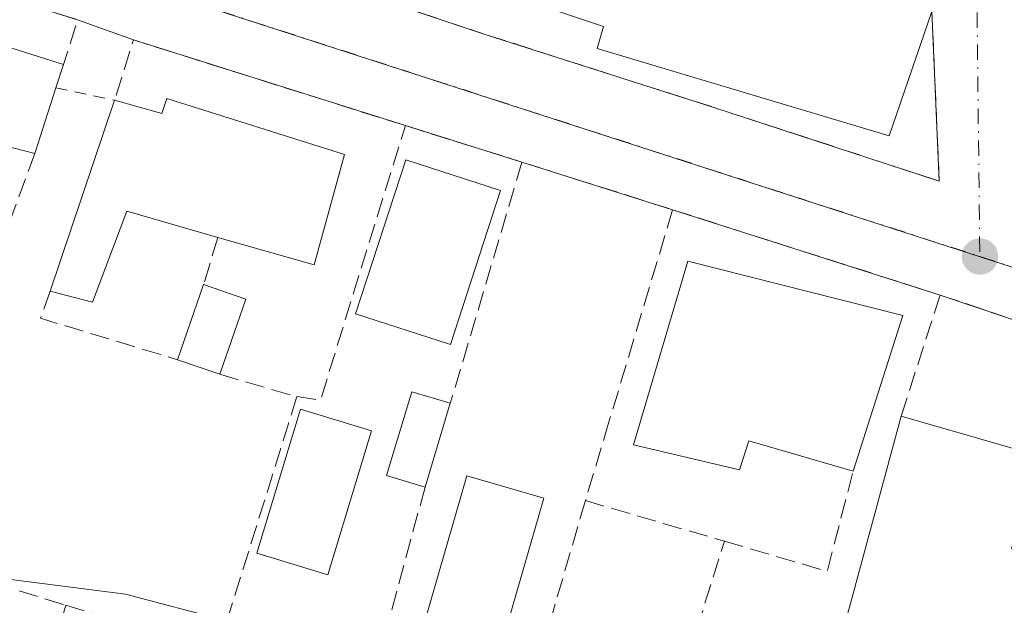
# Model space of a CAD drawing. Units: metres. Extents: x 598153 to 601646, y 4662033 to 4664395.
# Drawn here: x 599593 to 599677, y 4663429 to 4663479 of the extents above; entities that cross this region are included whole.
import ezdxf

# ---------------------------------------------------------------- set-up
doc = ezdxf.new("R2010")
doc.units = ezdxf.units.M
doc.header["$MEASUREMENT"] = 0
for name, pattern in [('DGN Style 2', [1.6480167562047852, 0.988810053722871, -0.6592067024819142]), ('DGN Style 3', [2.307223458686699, 1.648016756204785, -0.6592067024819142]), ('DGN Style 4', [2.6384748266838614, 1.318413404963828, -0.6592067024819142, 0.001648016756204785, -0.6592067024819142])]:
    doc.linetypes.add(name, pattern=pattern)
for name, color, linetype, lineweight in [('Comarca CxS', 21, 'Continuous', 0), ('Comunidad Autónoma CxS', 142, 'Continuous', 0), ('Curva de nivel normal', 30, 'Continuous', 0), ('Edificación', 1, 'Continuous', 13), ('Edificación Cxs', 1, 'Continuous', 13), ('Edificación ligera Cxs', 1, 'Continuous', 0), ('Huerta CxS', 92, 'Continuous', 0), ('Municipio CxS', 4, 'Continuous', 0), ('Muro lineal', 1, 'DGN Style 3', 13), ('Núcleo urbano CxS', 7, 'Continuous', 0), ('Piscina CxS', 4, 'Continuous', 0), ('Provincia CxS', 1, 'Continuous', 0), ('Punto de cota en terreno', 7, 'Continuous', 0), ('Valla', 7, 'DGN Style 2', 0), ('Vía urbana Cxs', 4, 'Continuous', 0), ('Vía urbana eje', 4, 'DGN Style 4', 0)]:
    doc.layers.add(name, color=color, linetype=linetype, lineweight=lineweight)

# ---------------------------------------------------------------- blocks, each defined once
blk = doc.blocks.new('5PATER')
at = {"layer": 'Huerta CxS', "linetype": 'Continuous', "lineweight": 0}
h = blk.add_hatch(color=51, dxfattribs=at)
edge = h.paths.add_edge_path()
edge.add_ellipse((0, 0), major_axis=(-0.1095731443231308, -0.1110710700762829), ratio=0.9994222409660322, start_angle=0, end_angle=360)
blk = doc.blocks.new('*U41')
at = {"layer": 'Vía urbana Cxs', "color": 4, "linetype": 'Continuous', "lineweight": 0}
blk.add_polyline3d([(599652.3501000004, 4663471.540100001, 381.2731000000058), (599671.7001, 4663465.210100001, 381.0957999999956), (599671.0701000001, 4663479.720100001, 382.1252999999998), (599671.9401000004, 4663482.2301, 381.4774000000034), (599671.1001000004, 4663482.5101, 382.0791999999929), (599670.9200999998, 4663491.460100001, 380.734500000006), (599670.8000999996, 4663498.120100001, 380.4302000000025), (599677.0102000004, 4663518.800100001, 378.9725000000035), (599651.2873000001, 4663526.138, 379.8886999999959), (599648.2301000003, 4663527.0101, 379.8925000000018), (599623.8000999996, 4663533.9801, 380.5247999999993), (599619.8000999996, 4663535.140100001, 380.6187000000064), (599610.4200999998, 4663537.9801, 380.934699999998), (599603.6701999997, 4663539.9801, 380.818299999999), (599602.6201, 4663540.3301, 380.696100000001), (599599.2100999998, 4663538.2401, 380.8916000000027), (599593.1201, 4663517.3201, 380.1826000000001), (599589.6201, 4663505.3301, 381.2051999999967), (599588.0301000001, 4663499.140100001, 381.0375000000058), (599587.8000999996, 4663492.780099999, 380.5834000000032), (599633.0801999997, 4663477.690099999, 381.0243000000046)], close=True, dxfattribs=at)
blk.add_polyline3d([(599505.7500999998, 4663427.4801, 381.2188000000024), (599694.6401000004, 4663373.280099999, 379.9535000000033), (599695.2801000001, 4663373.3101, 379.9732999999979), (599697.1002000002, 4663373.840100001, 380.4584000000032), (599698.1700999998, 4663374.530099999, 380.9308000000019), (599699.4001000002, 4663375.970100001, 381.5458000000072), (599699.9200999998, 4663377.130100001, 381.9590999999928), (599717.1300999997, 4663435.3301, 380.3000999999931), (599717.4801000003, 4663437.8301, 379.8744000000006), (599716.9700999996, 4663441.4801, 379.6172999999981), (599714.8501000004, 4663440.940099999, 380.2335000000021), (599671.7801000001, 4663455.470100001, 379.9450999999972), (599648.9200999998, 4663462.7601, 382.1640999999945), (599636.0301000001, 4663466.8301, 380.0743999999977), (599626.0800999999, 4663469.950099999, 380.4262000000017), (599602.8501000004, 4663477.280099999, 380.6515000000072), (599598.0701000001, 4663479.0101, 380.1052999999956), (599550.1201, 4663494.030099999, 381.6352999999945)], dxfattribs=at)
blk = doc.blocks.new('*U99')
at = {"layer": 'Edificación Cxs', "color": 1, "linetype": 'Continuous', "lineweight": 13, "flags": 128}
for points, elevation in [([(599574.9199999999, 4663474.4298), (599577.7646000005, 4663481.164200001), (599590.1602999996, 4663477.2751), (599596.8701, 4663475.170100001), (599596.2100999998, 4663473.1801), (599594.4200999998, 4663467.5701), (599589.9700999996, 4663468.710100001), (599589.4001000002, 4663466.720100001), (599587.8400999998, 4663467.5801), (599586.8201000001, 4663464.690099999), (599581.6901000004, 4663465.960100001), (599579.0100999996, 4663458.4101), (599571.5900999998, 4663460.420100001), (599571.2600999996, 4663459.4815), (599564.6901000004, 4663440.790100001), (599535.8201000001, 4663449.2301), (599534.8201000001, 4663446.8301), (599529.9801000003, 4663448.280099999), (599533.2301000003, 4663456.7601), (599529.9801000003, 4663457.710100001), (599528.9901000002, 4663454.640100001), (599525.9200999998, 4663455.440099999), (599525.0701000001, 4663453.3301), (599519.7301000003, 4663454.5101), (599519.9600999998, 4663455.920100001), (599517.1501000002, 4663456.530099999), (599515.5900999998, 4663456.870100001), (599521.0800999999, 4663472.390100001), (599522.1201, 4663472.120100001), (599524.8101000005, 4663480.0801), (599522.7301000003, 4663480.530099999), (599523.9137000004, 4663483.734300001), (599527.8009000003, 4663494.2567), (599528.6001000004, 4663496.420100001), (599537.2001, 4663494.050100001), (599536.3025000002, 4663491.3983), (599533.0000999998, 4663481.640100001), (599532.7304999996, 4663480.842900001), (599531.9565000003, 4663478.5537), (599530.4200999998, 4663474.0101), (599541.8800999997, 4663470.2501), (599543.7001, 4663474.640100001), (599555.6001000004, 4663470.960100001), (599568.2301000003, 4663467.050100001), (599576.6401000004, 4663464.460100001), (599577.6700999998, 4663467.5701), (599572.9901000002, 4663468.960100001), (599574.2648999998, 4663472.5733)], 385.3852999999943), ([(599540.5100999996, 4663466.190099999), (599530.2600999996, 4663469.440099999), (599529.9501, 4663467.8101), (599532.1801000005, 4663466.800100001), (599530.8601000002, 4663461.3201), (599528.1201, 4663462.030099999), (599527.3101000005, 4663459.1801), (599529.9501, 4663458.470100001), (599530.8601000002, 4663460.9101), (599533.9101, 4663460.0001), (599534.5201000003, 4663461.720100001), (599539.0900999998, 4663460.5001)], 385.3852999999946)]:
    blk.add_lwpolyline(points, close=True, dxfattribs=dict(at, elevation=elevation))

msp = doc.modelspace()

# ---------------------------------------------------------------- linework, layer by layer
at = {"layer": 'Comarca CxS', "color": 21, "linetype": 'Continuous', "lineweight": 0}
msp.add_3dface([(601629.9700007513, 4662081.639983388), (598184.7500007262, 4662032.929983384), (598152.6100007264, 4664346.049983362), (601596.6800007506, 4664394.76998336)], dxfattribs=at)
at = {"layer": 'Comunidad Autónoma CxS', "color": 142, "linetype": 'Continuous', "lineweight": 0}
msp.add_3dface([(601629.9700007513, 4662081.639983388), (598184.7500007262, 4662032.929983384), (598152.6100007264, 4664346.049983362), (601596.6800007506, 4664394.76998336)], dxfattribs=at)
at = {"layer": 'Curva de nivel normal', "color": 30, "linetype": 'Continuous', "lineweight": 0, "elevation": 380, "flags": 128}
msp.add_lwpolyline([(599612.1217, 4663415.7258), (599612.5099999999, 4663416.710100001), (599614.3899999997, 4663421.8101), (599614.04, 4663425.130100001), (599610.7800000003, 4663427.600099999), (599602.1600000003, 4663429.9001), (599587.6623000001, 4663431.754600001)], dxfattribs=at)
at = {"layer": 'Edificación', "color": 1, "linetype": 'Continuous', "lineweight": 13}
msp.add_polyline3d([(599634.2034, 4663464.393100001, 380.232999999993), (599629.9214000005, 4663451.229800001, 380.6817000000011), (599621.8293000003, 4663453.862199999, 381.1763000000064), (599626.1113999998, 4663467.0255, 380.7868000000017), (599634.2034, 4663464.393100001, 380.232999999993)], dxfattribs=at)
at = {"layer": 'Edificación Cxs', "color": 1, "linetype": 'Continuous', "lineweight": 13, "flags": 128}
for points, elevation in [([(599671.0701000001, 4663479.720100001), (599667.4200999998, 4663469.0801), (599642.4801000003, 4663476.5601), (599643.0000999998, 4663478.440099999), (599610.6401000004, 4663489.280099999)], 385.2238999999971), ([(599663.4600999998, 4663426.670100001), (599668.4401000004, 4663445.100099999), (599680.2200999996, 4663441.710100001), (599682.1901000004, 4663448.640100001), (599691.1700999998, 4663445.710100001), (599687.9600999998, 4663436.4001), (599682.1001000004, 4663438.050100001), (599681.2100999998, 4663436.640100001), (599678.8501000004, 4663437.170100001), (599677.8901000004, 4663433.8101), (599689.4600999998, 4663429.9801), (599691.2301000003, 4663435.3201), (599694.3201000001, 4663444.710100001), (599708.6001000004, 4663440.190099999), (599708.0100999996, 4663438.390100001), (599705.6401000004, 4663431.370100001), (599695.3000999996, 4663435.220100001), (599693.4101, 4663428.9101)], 384.0705000000016)]:
    msp.add_lwpolyline(points, dxfattribs=dict(at, elevation=elevation))
at = {"layer": 'Edificación Cxs', "color": 1, "linetype": 'Continuous', "lineweight": 13, "extrusion": (0.09295645124644604, 0.2802777848857854, 0.9554074845170435), "elevation": 1363168.737416065, "flags": 128}
msp.add_lwpolyline([(898932.8464565813, -4409218.518592477), (898932.8464565813, -4409216.324144027)], dxfattribs=at)
at = {"layer": 'Edificación Cxs', "color": 1, "linetype": 'Continuous', "lineweight": 13, "extrusion": (0.006657436902222617, 0.02086492794100549, 0.9997601378910392), "elevation": 101676.1941905774, "flags": 128}
msp.add_lwpolyline([(846353.9471002624, -4623942.561274731), (846353.9471002625, -4623936.671211829)], dxfattribs=at)
at = {"layer": 'Edificación Cxs', "color": 1, "linetype": 'Continuous', "lineweight": 13, "flags": 128}
for points, elevation in [([(599605.6901000004, 4663472.280099999), (599620.8701, 4663467.4901), (599618.2801000001, 4663458.050100001), (599610.0601000005, 4663460.390100001), (599602.2801000001, 4663462.630100001), (599599.3501000004, 4663454.870100001), (599595.7200999996, 4663455.8101), (599601.2301000003, 4663472.120100001), (599605.2701000003, 4663470.9801)], 383.6610999999976), ([(599668.6001000004, 4663453.7301), (599664.3501000004, 4663440.4101), (599655.4401000004, 4663443.0101), (599654.6401000004, 4663440.530099999), (599645.5800999999, 4663442.670100001), (599650.2301000003, 4663458.350099999)], 385.3981000000059)]:
    msp.add_lwpolyline(points, close=True, dxfattribs=dict(at, elevation=elevation))
at = {"layer": 'Edificación Cxs', "color": 1, "linetype": 'Continuous', "lineweight": 13, "extrusion": (-0.1517846891545366, 0.4530630282161548, 0.8784618947921808), "elevation": 2022171.642788034, "flags": 128}
msp.add_lwpolyline([(-2049969.389931081, -3716980.137567999), (-2049972.858531001, -3716977.446135185), (-2049973.66974176, -3716978.697463085)], dxfattribs=at)
at = {"layer": 'Edificación Cxs', "color": 1, "linetype": 'Continuous', "lineweight": 13, "extrusion": (-0.01004175808627352, -0.02972433291689738, 0.999507692380195), "elevation": -144258.3416600672, "flags": 128}
msp.add_lwpolyline([(-924525.0627449914, 4607795.373566579), (-924525.0627449913, 4607812.597626269)], dxfattribs=at)
at = {"layer": 'Edificación Cxs', "color": 1, "linetype": 'Continuous', "lineweight": 13, "extrusion": (0.01625405666446407, 0.05094212582839092, 0.9985693293197188), "elevation": 247695.3881855834, "flags": 128}
msp.add_lwpolyline([(846262.2174313358, -4618429.443345844), (846262.2174313358, -4618415.441722664)], dxfattribs=at)
at = {"layer": 'Edificación Cxs', "color": 1, "linetype": 'Continuous', "lineweight": 13, "extrusion": (-0.04197323347601935, -0.1553346772805108, 0.9869697997941614), "elevation": -749186.1100476031, "flags": 128}
msp.add_lwpolyline([(-637582.2969865586, 4597755.289776809), (-637582.2969865585, 4597774.632794509)], dxfattribs=at)
at = {"layer": 'Edificación Cxs', "color": 1, "linetype": 'Continuous', "lineweight": 13}
for points in [[(599671.0701000001, 4663479.720100001, 382.1252999999998), (599667.4200999998, 4663469.0801, 382.5598999999929), (599642.4801000003, 4663476.5601, 383.0877000000037), (599643.0000999998, 4663478.440099999, 384.4942000000011), (599610.6401000004, 4663489.280099999, 382.9409000000014), (599611.1700999998, 4663491.670100001, 384.1018999999943), (599606.5500999996, 4663492.9801, 384.1573000000063), (599605.9001000002, 4663490.940099999, 383.1092000000062), (599591.6201, 4663495.420100001, 382.0905999999959), (599592.2301000003, 4663497.800100001, 383.1799000000028), (599588.0301000001, 4663499.140100001, 381.0375000000058)], [(599550.1201, 4663494.030099999, 381.6352999999945), (599548.9301000005, 4663490.210100001, 383.2124999999942), (599552.5670999996, 4663489.0691, 382.9435999999987), (599567.5595000006, 4663484.365499999, 383.0917000000045), (599577.7644999997, 4663481.163899999, 382.4858999999997), (599590.1602999996, 4663477.2751, 382.3732000000018), (599596.8701, 4663475.170100001, 380.8319000000047)], [(599605.6901000004, 4663472.280099999, 382.1826000000001), (599620.8701, 4663467.4901, 382.422000000006), (599618.2801000001, 4663458.050100001, 381.8776000000071), (599610.0601000005, 4663460.390100001, 383.6610999999975)], [(599594.4200999998, 4663467.5701, 381.6089000000065), (599589.9700999996, 4663468.710100001, 382.956600000005), (599589.4001000002, 4663466.720100001, 382.4538999999932), (599587.8400999998, 4663467.5801, 383.0638000000035), (599586.8201000001, 4663464.690099999, 382.2658999999985), (599581.6901000004, 4663465.960100001, 383.1313999999985), (599579.0100999996, 4663458.4101, 382.4508999999962)], [(599610.0601000005, 4663460.390100001, 383.6610999999975), (599602.2801000001, 4663462.630100001, 382.8289999999979), (599599.3501000004, 4663454.870100001, 380.8417999999947), (599595.7200999996, 4663455.8101, 380.9541000000027)], [(599664.3501000004, 4663440.4101, 383.3901999999944), (599655.4401000004, 4663443.0101, 385.3981000000058), (599654.6401000004, 4663440.530099999, 384.0320000000065), (599645.5800999999, 4663442.670100001, 382.7366000000038), (599650.2301000003, 4663458.350099999, 384.7118999999948), (599668.6001000004, 4663453.7301, 382.6414999999979)], [(599668.4401000004, 4663445.100099999, 383.6521000000066), (599680.2200999996, 4663441.710100001, 383.4229999999953), (599682.1901000004, 4663448.640100001, 382.3197999999975), (599691.1700999998, 4663445.710100001, 381.9832000000025)]]:
    msp.add_polyline3d(points, dxfattribs=at)
msp.add_3dface([(599634.2034, 4663464.393100001, 381.1763000000064), (599629.9214000005, 4663451.229800001, 381.1763000000064), (599621.8293000003, 4663453.862199999, 381.1763000000064), (599626.1113999998, 4663467.0255, 381.1763000000064)], dxfattribs=at)
at = {"layer": 'Edificación ligera Cxs', "color": 1, "linetype": 'Continuous', "lineweight": 0, "extrusion": (-0.01663766258267149, -0.04775900467136041, 0.9987203140302024), "elevation": -232317.148381463, "flags": 128}
msp.add_lwpolyline([(-967933.0403141204, 4595261.465465279), (-967933.0403141202, 4595268.283191224)], dxfattribs=at)
at = {"layer": 'Edificación ligera Cxs', "color": 1, "linetype": 'Continuous', "lineweight": 0, "extrusion": (-0.01509464693814843, 0.005241196852690697, 0.9998723325951989), "elevation": 15772.62430682017, "flags": 128}
msp.add_lwpolyline([(599546.2825264246, 4663437.755765404), (599549.8830355401, 4663436.505748235)], dxfattribs=at)
at = {"layer": 'Edificación ligera Cxs', "color": 1, "linetype": 'Continuous', "lineweight": 0, "extrusion": (-0.02404632029979183, -0.06933535404990653, 0.9973035561747556), "elevation": -337380.2885985583, "flags": 128}
msp.add_lwpolyline([(-961543.9180451279, 4590093.323191407), (-961543.918045128, 4590086.499072368)], dxfattribs=at)
at = {"layer": 'Edificación ligera Cxs', "color": 1, "linetype": 'Continuous', "lineweight": 0, "extrusion": (0.02351586734894348, -0.008142613349262768, 0.9996903029592072), "elevation": -23491.39939783176, "flags": 128}
msp.add_lwpolyline([(4602941.656873384, 958990.3503189669), (4602941.656873384, 958994.171790412)], dxfattribs=at)
at = {"layer": 'Edificación ligera Cxs', "color": 1, "linetype": 'Continuous', "lineweight": 0, "extrusion": (0.007265771990012388, 0.02408468863249621, 0.9996835180850312), "elevation": 117055.5653400244, "flags": 128}
msp.add_lwpolyline([(772818.9203996366, -4636414.094085105), (772818.9203996366, -4636406.61300101)], dxfattribs=at)
at = {"layer": 'Edificación ligera Cxs', "color": 1, "linetype": 'Continuous', "lineweight": 0}
msp.add_polyline3d([(599627.7600999996, 4663439.050100001, 381.4499999999971), (599624.4700999996, 4663440.030099999, 380.632700000002), (599626.6201, 4663447.190099999, 381.0981999999931), (599629.9200999998, 4663446.210100001, 381.2617999999929)], dxfattribs=at)
for points in [[(599612.4401000004, 4663455.120100001, 381.5247999999993), (599610.2100999998, 4663448.690099999, 381.5247999999993), (599606.6001000004, 4663449.940099999, 381.5247999999993), (599608.8400999998, 4663456.370100001, 381.5247999999993)], [(599629.9200999998, 4663446.210100001, 381.4499999999971), (599627.7600999996, 4663439.050100001, 381.4499999999971), (599624.4700999996, 4663440.030099999, 381.4499999999971), (599626.6201, 4663447.190099999, 381.4499999999971)]]:
    msp.add_3dface(points, dxfattribs=at)
at = {"layer": 'Municipio CxS', "color": 4, "linetype": 'Continuous', "lineweight": 0}
msp.add_3dface([(601629.9700007513, 4662081.639983388), (598184.7500007262, 4662032.929983384), (598152.6100007264, 4664346.049983362), (601596.6800007506, 4664394.76998336)], dxfattribs=at)
at = {"layer": 'Muro lineal', "color": 1, "linetype": 'DGN Style 3', "lineweight": 13, "extrusion": (0.08169086309778104, 0.1605936434374074, 0.9836342229578221), "elevation": 798280.6537654735, "flags": 128}
msp.add_lwpolyline([(1580007.834405178, -4355910.961208664), (1579958.286089337, -4355919.452863238), (1579957.614635106, -4355915.420159831)], dxfattribs=at)
at = {"layer": 'Muro lineal', "color": 1, "linetype": 'DGN Style 3', "lineweight": 13, "extrusion": (0.05506110294803584, 0.1441292226186274, 0.9880258306995299), "elevation": 705534.2428522301, "flags": 128}
msp.add_lwpolyline([(1104114.037649084, -4515601.530269811), (1104138.35390347, -4515600.070018908), (1104138.025778349, -4515594.606230581)], dxfattribs=at)
at = {"layer": 'Muro lineal', "color": 1, "linetype": 'DGN Style 3', "lineweight": 13, "extrusion": (0.08618854188027891, -0.006459722134072178, 0.9962579019704196), "elevation": 21935.18006683145, "flags": 128}
msp.add_lwpolyline([(4695218.51229981, -248431.6659382727), (4695218.364111881, -248433.710360741), (4695242.311075089, -248439.2165330822)], dxfattribs=at)
at = {"layer": 'Muro lineal', "color": 1, "linetype": 'DGN Style 3', "lineweight": 13, "extrusion": (0.03217325152184652, -0.01008849695695383, 0.9994313903993918), "elevation": -27375.27182030296, "flags": 128}
msp.add_lwpolyline([(4629243.786412777, 822712.657370329), (4629243.786412777, 822702.2237389745)], dxfattribs=at)
at = {"layer": 'Muro lineal', "color": 1, "linetype": 'DGN Style 3', "lineweight": 13, "extrusion": (-0.02537095153568328, -0.0684348035044462, 0.9973329396382543), "elevation": -333975.1766565448, "flags": 128}
msp.add_lwpolyline([(-1058875.827418749, 4568882.352950258), (-1058875.827418749, 4568875.776378203)], dxfattribs=at)
at = {"layer": 'Muro lineal', "color": 1, "linetype": 'DGN Style 3', "lineweight": 13, "extrusion": (0.0158618704632887, 0.05356060651456909, 0.9984386122817954), "elevation": 259668.9418717976, "flags": 128}
msp.add_lwpolyline([(749274.1024102645, -4634506.095430026), (749274.1024102643, -4634485.214649653)], dxfattribs=at)
at = {"layer": 'Muro lineal', "color": 1, "linetype": 'DGN Style 3', "lineweight": 13, "extrusion": (-0.145689830240154, 0.04600136611374147, 0.988260263129235), "elevation": 127540.5860061233, "flags": 128}
msp.add_lwpolyline([(-4627601.253919985, -822512.2626034105), (-4627601.253919986, -822498.5847437065)], dxfattribs=at)
at = {"layer": 'Muro lineal', "color": 1, "linetype": 'DGN Style 3', "lineweight": 13, "extrusion": (0.006394699623722677, 0.0213235020545539, 0.9997521773303881), "elevation": 103658.0018611296, "flags": 128}
msp.add_lwpolyline([(765207.4029548112, -4638014.288181884), (765207.4029548115, -4637995.345346014)], dxfattribs=at)
at = {"layer": 'Muro lineal', "color": 1, "linetype": 'DGN Style 3', "lineweight": 13, "extrusion": (0.08773444516436091, -0.02797830730987078, 0.9957509133572393), "elevation": -77485.38868020696, "flags": 128}
msp.add_lwpolyline([(4625201.097170895, 842006.3619333438), (4625201.097170895, 841982.2653016084)], dxfattribs=at)
at = {"layer": 'Muro lineal', "color": 1, "linetype": 'DGN Style 3', "lineweight": 13, "extrusion": (-0.1345883923669492, -0.4434797844418696, 0.8861216877108207), "elevation": -2148510.992169213, "flags": 128}
msp.add_lwpolyline([(-780517.0606417925, 4108781.913898056), (-780517.0606417925, 4108777.172960613)], dxfattribs=at)
at = {"layer": 'Muro lineal', "color": 1, "linetype": 'DGN Style 3', "lineweight": 13, "extrusion": (-0.09860835080553552, -0.155139804441826, 0.9829588161409227), "elevation": -782238.30531999, "flags": 128}
msp.add_lwpolyline([(-1995553.9486289, 4184877.887973008), (-1995553.382363704, 4184875.445444661), (-1995541.617657318, 4184878.785561376)], dxfattribs=at)
at = {"layer": 'Muro lineal', "color": 1, "linetype": 'DGN Style 3', "lineweight": 13, "extrusion": (0.09875454525159807, 0.3066121660084554, 0.9466976916881933), "elevation": 1489452.189864471, "flags": 128}
msp.add_lwpolyline([(858896.8282340172, -4376214.314035554), (858896.8282340172, -4376202.806023171)], dxfattribs=at)
at = {"layer": 'Muro lineal', "color": 1, "linetype": 'DGN Style 3', "lineweight": 13, "extrusion": (0.04327310277549822, 0.1478822035093401, 0.9880578386215066), "elevation": 715967.137192208, "flags": 128}
msp.add_lwpolyline([(734156.7731511532, -4588663.007969673), (734111.3559114235, -4588661.136256569), (734109.8771393471, -4588658.400076805)], dxfattribs=at)
at = {"layer": 'Muro lineal', "color": 1, "linetype": 'DGN Style 3', "lineweight": 13, "extrusion": (-0.007670977735107006, 0.00222330310690113, 0.9999681060033278), "elevation": 6149.675237775215, "flags": 128}
msp.add_lwpolyline([(599595.4908856578, 4663446.543409169), (599602.0811121337, 4663444.633404448)], dxfattribs=at)
at = {"layer": 'Muro lineal', "color": 1, "linetype": 'DGN Style 3', "lineweight": 13, "extrusion": (0.007798547525416682, 0.02507174831502295, 0.9996552356152206), "elevation": 121977.8514813915, "flags": 128}
msp.add_lwpolyline([(812544.5216805033, -4629489.078401983), (812544.5216805033, -4629466.51266122)], dxfattribs=at)
at = {"layer": 'Muro lineal', "color": 1, "linetype": 'DGN Style 3', "lineweight": 13, "extrusion": (0.009210091703319486, 0.03053872500790808, 0.9994911507790892), "elevation": 148319.4157468202, "flags": 128}
msp.add_lwpolyline([(772441.950157184, -4635582.771267453), (772441.950157184, -4635582.112905092)], dxfattribs=at)
at = {"layer": 'Muro lineal', "color": 1, "linetype": 'DGN Style 3', "lineweight": 13, "extrusion": (-0.07338295989709313, -0.2444887722727007, 0.9668713365434561), "elevation": -1183793.551938924, "flags": 128}
msp.add_lwpolyline([(-766309.0285584152, 4485386.435244533), (-766309.0285584152, 4485379.167872517)], dxfattribs=at)
at = {"layer": 'Muro lineal', "color": 1, "linetype": 'DGN Style 3', "lineweight": 13, "extrusion": (0.06302580748920648, -0.2574230852917603, 0.9642412056893258), "elevation": -1162313.207925974, "flags": 128}
msp.add_lwpolyline([(1691460.312986786, 4230271.253885786), (1691468.229933133, 4230266.499639205), (1691472.431609453, 4230274.572425364)], dxfattribs=at)
at = {"layer": 'Muro lineal', "color": 1, "linetype": 'DGN Style 3', "lineweight": 13, "extrusion": (0.02458020892970364, 0.09093970976147538, 0.9955530033692184), "elevation": 439210.5230228679, "flags": 128}
msp.add_lwpolyline([(637965.7776750326, -4637597.562657384), (637965.7776750327, -4637570.769473998)], dxfattribs=at)
at = {"layer": 'Muro lineal', "color": 1, "linetype": 'DGN Style 3', "lineweight": 13, "extrusion": (-0.1366475596989175, 0.03991304985381348, 0.9898153327160062), "elevation": 104569.3398652589, "flags": 128}
msp.add_lwpolyline([(-4644516.473065355, -724399.7273824471), (-4644516.473065355, -724387.2236350087)], dxfattribs=at)
at = {"layer": 'Muro lineal', "color": 1, "linetype": 'DGN Style 3', "lineweight": 13, "extrusion": (0.03266773351880752, -0.01009633835336747, 0.9994152706150725), "elevation": -27115.48628922795, "flags": 128}
msp.add_lwpolyline([(4632538.691637245, 803708.0758885269), (4632538.691637246, 803701.6036807363)], dxfattribs=at)
at = {"layer": 'Muro lineal', "color": 1, "linetype": 'DGN Style 3', "lineweight": 13, "extrusion": (0.109699757108889, 0.3841577045345283, 0.9167272338798563), "elevation": 1857616.912229523, "flags": 128}
msp.add_lwpolyline([(703948.8541072163, -4261549.209509588), (703948.8541072165, -4261538.761306602)], dxfattribs=at)
at = {"layer": 'Muro lineal', "color": 1, "linetype": 'DGN Style 3', "lineweight": 13, "extrusion": (-0.05395043626035156, 0.01641552419261116, 0.9984086743377181), "elevation": 44584.31835082806, "flags": 128}
msp.add_lwpolyline([(-4636015.820562108, -782595.5513078508), (-4636015.820562108, -782589.6675512923)], dxfattribs=at)
at = {"layer": 'Muro lineal', "color": 1, "linetype": 'DGN Style 3', "lineweight": 13}
for points in [[(599588.0301000001, 4663499.140100001, 381.0375000000058), (599587.8000999996, 4663492.780099999, 380.5834000000032), (599633.0800999999, 4663477.690099999, 381.0243000000046), (599652.3501000004, 4663471.540100001, 381.2731000000058), (599671.7001, 4663465.210100001, 381.0957999999956), (599671.0701000001, 4663479.720100001, 382.1252999999998)], [(599641.4600999998, 4663437.890100001, 380.7307000000001), (599633.2801000001, 4663409.8301, 382.4008999999933), (599644.7801000001, 4663407.120100001, 382.2801000000036), (599653.3400999998, 4663434.420100001, 382.5106999999989)]]:
    msp.add_polyline3d(points, dxfattribs=at)
at = {"layer": 'Núcleo urbano CxS', "color": 7, "linetype": 'Continuous', "lineweight": 0}
for points in [[(599684.1051000003, 4663576.6863, 377.2207999999956), (599694.7997000003, 4663563.3005, 377.1481000000058), (599702.6602999996, 4663555.419500001, 377.0472000000009), (599713.2852999996, 4663546.8959, 377.0994999999967), (599746.3113000002, 4663527.292099999, 376.8628999999929), (599732.6312999995, 4663477.287500001, 378.4636000000028), (599722.1542999997, 4663443.4417, 379.102899999998), (599717.7512999997, 4663444.986099999, 379.440499999997), (599675.2065000003, 4663458.744700001, 379.2991999999941), (599578.9959000006, 4663489.858100001, 379.790399999998), (599580.7774999999, 4663494.675100001, 379.7885999999999), (599592.5077000001, 4663537.5647, 379.6799000000028), (599595.6164999995, 4663548.0507, 379.7001000000019), (599627.2767000003, 4663654.814099999, 377.9385000000038), (599638.1187000005, 4663639.761499999, 377.7584999999963), (599657.5378999999, 4663612.8051, 377.547000000006)], [(599578.9959000006, 4663489.858100001, 379.790399999998), (599675.2065000003, 4663458.744700001, 379.2991999999941), (599717.7512999997, 4663444.986099999, 379.440499999997), (599722.1542999997, 4663443.4417, 379.102899999998), (599716.5595000006, 4663425.374299999, 379.3236999999936), (599698.7141000004, 4663367.7301, 379.1003000000055), (599704.0144999997, 4663366.903100001, 379.0368000000017), (599716.8595000004, 4663363.958100001, 378.8831999999966), (599782.8251, 4663348.822899999, 378.0290999999997), (599784.0865000002, 4663348.536499999, 378.0103999999992), (599770.0094999997, 4663290.3477, 379.2281999999978), (599778.0790999997, 4663288.394099999, 379.2966000000015), (599769.5351, 4663257.8333, 378.726800000004), (599697.1185, 4663278.645500001, 379.6921000000002), (599681.5821000002, 4663283.1139, 379.8377000000037), (599674.4430999998, 4663285.170499999, 379.8871999999974), (599578.8141000001, 4663312.1917, 380.6483000000007), (599469.9917000001, 4663343.194900001, 381.368100000007), (599494.8693000004, 4663424.980900001, 380.9535999999935), (599521.8114999998, 4663508.3477, 380.1983999999939)]]:
    msp.add_polyline3d(points, close=True, dxfattribs=at)
msp.add_polyline3d([(599578.9959000006, 4663489.858100001, 379.790399999998), (599675.2065000003, 4663458.744700001, 379.2991999999941), (599717.7512999997, 4663444.986099999, 379.440499999997), (599722.1542999997, 4663443.4417, 379.102899999998)], dxfattribs=at)
at = {"layer": 'Piscina CxS', "color": 4, "linetype": 'Continuous', "lineweight": 0}
for points in [[(599623.1901000004, 4663443.850099999, 379.3206000000064), (599619.4600999998, 4663431.550100001, 379.2976000000053), (599613.3800999997, 4663433.390100001, 379.7133000000031), (599617.1101000002, 4663445.700099999, 379.742499999993), (599623.1901000004, 4663443.850099999, 379.3206000000064)], [(599637.9101, 4663438.110099999, 379.6187000000064), (599634.3501000004, 4663425.770099999, 378.9575000000041), (599627.7801000001, 4663427.6601, 379.7255000000005), (599631.3400999998, 4663440.0001, 379.786300000007), (599637.9101, 4663438.110099999, 379.6187000000064)]]:
    msp.add_polyline3d(points, dxfattribs=at)
for points in [[(599623.1901000004, 4663443.850099999, 379.3206000000064), (599619.4600999998, 4663431.550100001, 379.2976000000053), (599613.3800999997, 4663433.390100001, 379.7133000000031), (599617.1101000002, 4663445.700099999, 379.742499999993)], [(599637.9101, 4663438.110099999, 379.6187000000064), (599634.3501000004, 4663425.770099999, 378.9575000000041), (599627.7801000001, 4663427.6601, 379.7255000000005), (599631.3400999998, 4663440.0001, 379.786300000007)]]:
    msp.add_3dface(points, dxfattribs=at)
at = {"layer": 'Provincia CxS', "color": 1, "linetype": 'Continuous', "lineweight": 0}
msp.add_3dface([(601629.9700007513, 4662081.639983388), (598184.7500007262, 4662032.929983384), (598152.6100007264, 4664346.049983362), (601596.6800007506, 4664394.76998336)], dxfattribs=at)
at = {"layer": 'Valla', "color": 7, "linetype": 'DGN Style 2', "lineweight": 0, "extrusion": (-0.002784216047570558, 0.000587902192409578, 0.99999595124781), "elevation": 1453.739072083575, "flags": 128}
msp.add_lwpolyline([(599594.9482246971, 4663473.131359431), (599599.96824589, 4663472.071359248)], dxfattribs=at)
at = {"layer": 'Vía urbana Cxs', "color": 4, "linetype": 'Continuous', "lineweight": 0, "extrusion": (0.02904365870509712, -0.009097721663166287, 0.9995367413705019), "elevation": -24632.58309474908, "flags": 128}
msp.add_lwpolyline([(4629487.367403702, 821458.71392942), (4629487.367403703, 821508.9846346073)], dxfattribs=at)
at = {"layer": 'Vía urbana Cxs', "color": 4, "linetype": 'Continuous', "lineweight": 0, "extrusion": (-0.1004552545698649, 0.03635723648440679, 0.9942770706319847), "elevation": 109696.3624229934, "flags": 128}
msp.add_lwpolyline([(-4589168.441238197, -1017371.019228991), (-4589168.441238197, -1017376.131922454)], dxfattribs=at)
at = {"layer": 'Vía urbana Cxs', "color": 4, "linetype": 'Continuous', "lineweight": 0, "extrusion": (-0.0142121665309346, -0.0713799703326637, 0.9973479403687587), "elevation": -341020.557298844, "flags": 128}
msp.add_lwpolyline([(-322540.7847298112, 4678378.171263817), (-322520.5711604708, 4678375.735191199), (-322524.022440832, 4678389.880350587)], dxfattribs=at)
at = {"layer": 'Vía urbana Cxs', "color": 4, "linetype": 'Continuous', "lineweight": 0, "extrusion": (0.008820074280349399, -0.002783088440649513, 0.99995722943955), "elevation": -7309.692815564708, "flags": 128}
msp.add_lwpolyline([(599599.4004965904, 4663467.667247297), (599576.169413019, 4663474.997275685)], dxfattribs=at)
at = {"layer": 'Vía urbana Cxs', "color": 4, "linetype": 'Continuous', "lineweight": 0, "extrusion": (0.03217325152184652, -0.01008849695695383, 0.9994313903993918), "elevation": -27375.27182030296, "flags": 128}
msp.add_lwpolyline([(4629243.786412777, 822702.2237389745), (4629243.786412777, 822712.657370329)], dxfattribs=at)
at = {"layer": 'Vía urbana Cxs', "color": 4, "linetype": 'Continuous', "lineweight": 0, "extrusion": (-0.145689830240154, 0.04600136611374147, 0.988260263129235), "elevation": 127540.5860061233, "flags": 128}
msp.add_lwpolyline([(-4627601.253919986, -822498.5847437065), (-4627601.253919985, -822512.2626034105)], dxfattribs=at)
at = {"layer": 'Vía urbana Cxs', "color": 4, "linetype": 'Continuous', "lineweight": 0, "extrusion": (0.08773444516436091, -0.02797830730987078, 0.9957509133572393), "elevation": -77485.38868020696, "flags": 128}
msp.add_lwpolyline([(4625201.097170895, 841982.2653016084), (4625201.097170895, 842006.3619333438)], dxfattribs=at)
at = {"layer": 'Vía urbana Cxs', "color": 4, "linetype": 'Continuous', "lineweight": 0, "extrusion": (-0.006011743213061796, 0.002028108402469952, 0.9999798726573691), "elevation": 6232.857922088198, "flags": 128}
msp.add_lwpolyline([(599706.2986642407, 4663437.890079946), (599663.2277087581, 4663452.420109831)], dxfattribs=at)
at = {"layer": 'Vía urbana Cxs', "color": 4, "linetype": 'Continuous', "lineweight": 0}
msp.add_polyline3d([(599588.0301000001, 4663499.140100001, 381.0375000000058), (599587.8000999996, 4663492.780099999, 380.5834000000032), (599633.0801999997, 4663477.690099999, 381.0243000000046), (599652.3501000004, 4663471.540100001, 381.2731000000058)], dxfattribs=at)
at = {"layer": 'Vía urbana eje', "color": 4, "linetype": 'DGN Style 4', "lineweight": 0, "extrusion": (0.006622619176057365, -0.00214145808728255, 0.9999757772428838), "elevation": -5635.558591343961, "flags": 128}
msp.add_lwpolyline([(599563.2925797015, 4663488.494812166), (599659.5051308374, 4663457.384740831)], dxfattribs=at)
at = {"layer": 'Vía urbana eje', "color": 4, "linetype": 'DGN Style 4', "lineweight": 0, "extrusion": (-0.1213947658850303, -0.385625074900726, 0.9146346879621001), "elevation": -1870796.83612843, "flags": 128}
msp.add_lwpolyline([(-828308.614629, 4233377.150428655), (-828263.8964144364, 4233376.769505789), (-828259.2370394788, 4233376.6079846)], dxfattribs=at)
at = {"layer": 'Vía urbana eje', "color": 4, "linetype": 'DGN Style 4', "lineweight": 0}
msp.add_polyline3d([(599682.2500999998, 4663521.710100001, 378.6814000000013), (599676.1201, 4663500.9801, 379.5056000000041), (599674.8101000005, 4663490.5701, 380.1965000000055), (599675.1700999998, 4663458.7601, 379.6318000000028)], dxfattribs=at)

# ---------------------------------------------------------------- block references
at = {"layer": 'Edificación Cxs', "color": 1, "linetype": 'Continuous', "lineweight": 13}
msp.add_blockref('*U99', (0, 0), dxfattribs=at)
at = {"layer": 'Punto de cota en terreno', "color": 7, "linetype": 'Continuous', "lineweight": 0, "xscale": 10, "yscale": 10, "zscale": 10}
msp.add_blockref('5PATER', (599675.1799999997, 4663458.76, 379.2299999999959), dxfattribs=at)
at = {"layer": 'Vía urbana Cxs', "color": 4, "linetype": 'Continuous', "lineweight": 0}
msp.add_blockref('*U41', (0, 0), dxfattribs=at)

doc.saveas('drawing.dxf')
